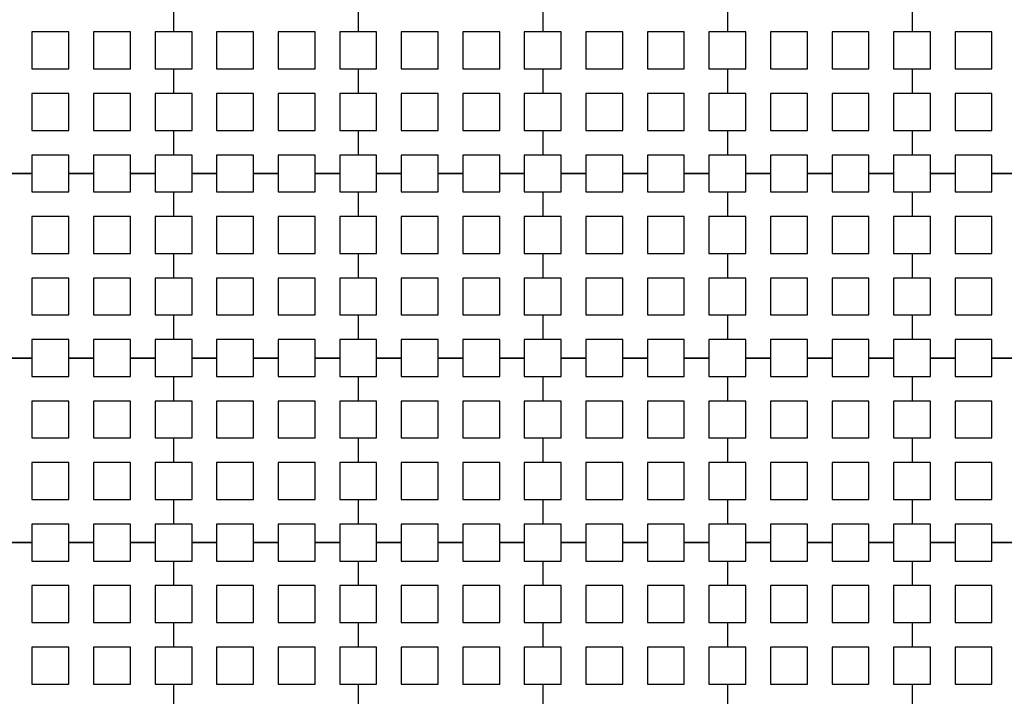
# Model space of a CAD drawing. Units: metres. Extents: x 8619 to 8767, y 9377 to 9451.
# Drawn here: x 8737 to 8740, y 9439 to 9440 of the extents above; entities that cross this region are included whole.
import ezdxf

# ---------------------------------------------------------------- set-up
doc = ezdxf.new("R2010")
doc.units = ezdxf.units.M
doc.header["$LTSCALE"] = 0.02
doc.set_wipeout_variables(frame=1)
doc.layers.get('0').update_dxf_attribs({"color": 255})
doc.layers.add('recorridos_de_evacuación', color=6, linetype='Continuous')

msp = doc.modelspace()

# ---------------------------------------------------------------- wipeouts: each hides what was drawn before it
msp.add_wipeout([(8737.3538, 9451.0616), (8737.6193, 9450.8679), (8701.0081, 9400.1837), (8732.6298, 9377.444), (8763.2287, 9420.3624), (8763.3239, 9420.2527), (8732.6211, 9377.1892), (8700.6748, 9400.1622), (8722.5429, 9430.781), (8724.2233, 9433.0904), (8726.1903, 9435.7937), (8734.4769, 9447.1823), (8735.9458, 9449.1033)])

# ---------------------------------------------------------------- next in the draw order: linework, layer by layer
at = {"layer": 'recorridos_de_evacuación', "linetype": 'Continuous', "lineweight": -3}
for p, q in [((8737.7903, 9440.077), (8737.7903, 9440.0237)), ((8737.7903, 9440.077), (8737.7903, 9440.0237)), ((8738.1903, 9440.077), (8738.1903, 9440.0237)), ((8738.1903, 9440.077), (8738.1903, 9440.0237)), ((8738.5903, 9440.077), (8738.5903, 9440.0237)), ((8738.5903, 9440.077), (8738.5903, 9440.0237)), ((8738.9903, 9440.077), (8738.9903, 9440.0237)), ((8738.9903, 9440.077), (8738.9903, 9440.0237)), ((8739.3903, 9440.077), (8739.3903, 9440.0237)), ((8739.3903, 9440.077), (8739.3903, 9440.0237)), ((8737.7503, 9439.9437), (8737.7903, 9439.9437)), ((8737.7903, 9439.9437), (8737.7903, 9439.8904)), ((8737.7903, 9439.9437), (8737.7903, 9439.8904)), ((8738.1503, 9439.9437), (8738.1903, 9439.9437)), ((8738.1903, 9439.9437), (8738.1903, 9439.8904)), ((8738.1903, 9439.9437), (8738.1903, 9439.8904)), ((8738.5503, 9439.9437), (8738.5903, 9439.9437)), ((8738.5903, 9439.9437), (8738.5903, 9439.8904)), ((8738.5903, 9439.9437), (8738.5903, 9439.8904)), ((8738.9503, 9439.9437), (8738.9903, 9439.9437)), ((8738.9903, 9439.9437), (8738.9903, 9439.8904)), ((8738.9903, 9439.9437), (8738.9903, 9439.8904)), ((8739.3503, 9439.9437), (8739.3903, 9439.9437)), ((8739.3903, 9439.9437), (8739.3903, 9439.8904)), ((8739.3903, 9439.9437), (8739.3903, 9439.8904)), ((8737.7503, 9439.8104), (8737.7903, 9439.8104)), ((8737.7903, 9439.8104), (8737.7903, 9439.757)), ((8737.7903, 9439.8104), (8737.7903, 9439.757)), ((8738.1503, 9439.8104), (8738.1903, 9439.8104)), ((8738.1903, 9439.8104), (8738.1903, 9439.757)), ((8738.1903, 9439.8104), (8738.1903, 9439.757)), ((8738.5503, 9439.8104), (8738.5903, 9439.8104)), ((8738.5903, 9439.8104), (8738.5903, 9439.757)), ((8738.5903, 9439.8104), (8738.5903, 9439.757)), ((8738.9503, 9439.8104), (8738.9903, 9439.8104)), ((8738.9903, 9439.8104), (8738.9903, 9439.757)), ((8738.9903, 9439.8104), (8738.9903, 9439.757)), ((8739.3503, 9439.8104), (8739.3903, 9439.8104)), ((8739.3903, 9439.8104), (8739.3903, 9439.757)), ((8739.3903, 9439.8104), (8739.3903, 9439.757)), ((8737.4836, 9439.717), (8737.4303, 9439.717)), ((8737.4303, 9439.717), (8737.4836, 9439.717)), ((8737.4836, 9439.717), (8737.4836, 9439.677)), ((8737.617, 9439.717), (8737.5636, 9439.717)), ((8737.5636, 9439.717), (8737.617, 9439.717)), ((8737.617, 9439.717), (8737.617, 9439.677)), ((8737.7503, 9439.717), (8737.697, 9439.717)), ((8737.697, 9439.717), (8737.7503, 9439.717)), ((8737.7503, 9439.717), (8737.7503, 9439.677)), ((8737.8836, 9439.717), (8737.8303, 9439.717)), ((8737.8303, 9439.717), (8737.8836, 9439.717)), ((8737.8836, 9439.717), (8737.8836, 9439.677)), ((8738.017, 9439.717), (8737.9636, 9439.717)), ((8737.9636, 9439.717), (8738.017, 9439.717)), ((8738.017, 9439.717), (8738.017, 9439.677)), ((8738.1503, 9439.717), (8738.097, 9439.717)), ((8738.097, 9439.717), (8738.1503, 9439.717)), ((8738.1503, 9439.717), (8738.1503, 9439.677)), ((8738.2836, 9439.717), (8738.2303, 9439.717)), ((8738.2303, 9439.717), (8738.2836, 9439.717)), ((8738.2836, 9439.717), (8738.2836, 9439.677)), ((8738.417, 9439.717), (8738.3636, 9439.717)), ((8738.3636, 9439.717), (8738.417, 9439.717)), ((8738.417, 9439.717), (8738.417, 9439.677)), ((8738.5503, 9439.717), (8738.497, 9439.717)), ((8738.497, 9439.717), (8738.5503, 9439.717)), ((8738.5503, 9439.717), (8738.5503, 9439.677)), ((8738.6836, 9439.717), (8738.6303, 9439.717)), ((8738.6303, 9439.717), (8738.6836, 9439.717)), ((8738.6836, 9439.717), (8738.6836, 9439.677)), ((8738.817, 9439.717), (8738.7636, 9439.717)), ((8738.7636, 9439.717), (8738.817, 9439.717)), ((8738.817, 9439.717), (8738.817, 9439.677)), ((8738.9503, 9439.717), (8738.897, 9439.717)), ((8738.897, 9439.717), (8738.9503, 9439.717)), ((8738.9503, 9439.717), (8738.9503, 9439.677)), ((8739.0836, 9439.717), (8739.0303, 9439.717)), ((8739.0303, 9439.717), (8739.0836, 9439.717)), ((8739.0836, 9439.717), (8739.0836, 9439.677)), ((8739.217, 9439.717), (8739.1636, 9439.717)), ((8739.1636, 9439.717), (8739.217, 9439.717)), ((8739.217, 9439.717), (8739.217, 9439.677)), ((8739.3503, 9439.717), (8739.297, 9439.717)), ((8739.297, 9439.717), (8739.3503, 9439.717)), ((8739.3503, 9439.717), (8739.3503, 9439.677)), ((8739.4836, 9439.717), (8739.4303, 9439.717)), ((8739.4303, 9439.717), (8739.4836, 9439.717)), ((8739.4836, 9439.717), (8739.4836, 9439.677)), ((8739.617, 9439.717), (8739.5636, 9439.717)), ((8739.5636, 9439.717), (8739.617, 9439.717)), ((8737.7503, 9439.677), (8737.7903, 9439.677)), ((8737.7903, 9439.677), (8737.7903, 9439.6237)), ((8737.7903, 9439.677), (8737.7903, 9439.6237)), ((8738.1503, 9439.677), (8738.1903, 9439.677)), ((8738.1903, 9439.677), (8738.1903, 9439.6237)), ((8738.1903, 9439.677), (8738.1903, 9439.6237)), ((8738.5503, 9439.677), (8738.5903, 9439.677)), ((8738.5903, 9439.677), (8738.5903, 9439.6237)), ((8738.5903, 9439.677), (8738.5903, 9439.6237)), ((8738.9503, 9439.677), (8738.9903, 9439.677)), ((8738.9903, 9439.677), (8738.9903, 9439.6237)), ((8738.9903, 9439.677), (8738.9903, 9439.6237)), ((8739.3503, 9439.677), (8739.3903, 9439.677)), ((8739.3903, 9439.677), (8739.3903, 9439.6237)), ((8739.3903, 9439.677), (8739.3903, 9439.6237)), ((8737.7503, 9439.5437), (8737.7903, 9439.5437)), ((8737.7903, 9439.5437), (8737.7903, 9439.4904)), ((8737.7903, 9439.5437), (8737.7903, 9439.4904)), ((8738.1503, 9439.5437), (8738.1903, 9439.5437)), ((8738.1903, 9439.5437), (8738.1903, 9439.4904)), ((8738.1903, 9439.5437), (8738.1903, 9439.4904)), ((8738.5503, 9439.5437), (8738.5903, 9439.5437)), ((8738.5903, 9439.5437), (8738.5903, 9439.4904)), ((8738.5903, 9439.5437), (8738.5903, 9439.4904)), ((8738.9503, 9439.5437), (8738.9903, 9439.5437)), ((8738.9903, 9439.5437), (8738.9903, 9439.4904)), ((8738.9903, 9439.5437), (8738.9903, 9439.4904)), ((8739.3503, 9439.5437), (8739.3903, 9439.5437)), ((8739.3903, 9439.5437), (8739.3903, 9439.4904)), ((8739.3903, 9439.5437), (8739.3903, 9439.4904)), ((8737.7503, 9439.4104), (8737.7903, 9439.4104)), ((8737.7903, 9439.4104), (8737.7903, 9439.357)), ((8737.7903, 9439.4104), (8737.7903, 9439.357)), ((8738.1503, 9439.4104), (8738.1903, 9439.4104)), ((8738.1903, 9439.4104), (8738.1903, 9439.357)), ((8738.1903, 9439.4104), (8738.1903, 9439.357)), ((8738.5503, 9439.4104), (8738.5903, 9439.4104)), ((8738.5903, 9439.4104), (8738.5903, 9439.357)), ((8738.5903, 9439.4104), (8738.5903, 9439.357)), ((8738.9503, 9439.4104), (8738.9903, 9439.4104)), ((8738.9903, 9439.4104), (8738.9903, 9439.357)), ((8738.9903, 9439.4104), (8738.9903, 9439.357)), ((8739.3503, 9439.4104), (8739.3903, 9439.4104)), ((8739.3903, 9439.4104), (8739.3903, 9439.357)), ((8739.3903, 9439.4104), (8739.3903, 9439.357)), ((8737.4836, 9439.317), (8737.4303, 9439.317)), ((8737.4303, 9439.317), (8737.4836, 9439.317)), ((8737.4836, 9439.317), (8737.4836, 9439.277)), ((8737.617, 9439.317), (8737.5636, 9439.317)), ((8737.5636, 9439.317), (8737.617, 9439.317)), ((8737.617, 9439.317), (8737.617, 9439.277)), ((8737.7503, 9439.317), (8737.697, 9439.317)), ((8737.697, 9439.317), (8737.7503, 9439.317)), ((8737.7503, 9439.317), (8737.7503, 9439.277)), ((8737.8836, 9439.317), (8737.8303, 9439.317)), ((8737.8303, 9439.317), (8737.8836, 9439.317)), ((8737.8836, 9439.317), (8737.8836, 9439.277)), ((8738.017, 9439.317), (8737.9636, 9439.317)), ((8737.9636, 9439.317), (8738.017, 9439.317)), ((8738.017, 9439.317), (8738.017, 9439.277)), ((8738.1503, 9439.317), (8738.097, 9439.317)), ((8738.097, 9439.317), (8738.1503, 9439.317)), ((8738.1503, 9439.317), (8738.1503, 9439.277)), ((8738.2836, 9439.317), (8738.2303, 9439.317)), ((8738.2303, 9439.317), (8738.2836, 9439.317)), ((8738.2836, 9439.317), (8738.2836, 9439.277)), ((8738.417, 9439.317), (8738.3636, 9439.317)), ((8738.3636, 9439.317), (8738.417, 9439.317)), ((8738.417, 9439.317), (8738.417, 9439.277)), ((8738.5503, 9439.317), (8738.497, 9439.317)), ((8738.497, 9439.317), (8738.5503, 9439.317)), ((8738.5503, 9439.317), (8738.5503, 9439.277)), ((8738.6836, 9439.317), (8738.6303, 9439.317)), ((8738.6303, 9439.317), (8738.6836, 9439.317)), ((8738.6836, 9439.317), (8738.6836, 9439.277)), ((8738.817, 9439.317), (8738.7636, 9439.317)), ((8738.7636, 9439.317), (8738.817, 9439.317)), ((8738.817, 9439.317), (8738.817, 9439.277)), ((8738.9503, 9439.317), (8738.897, 9439.317)), ((8738.897, 9439.317), (8738.9503, 9439.317)), ((8738.9503, 9439.317), (8738.9503, 9439.277)), ((8739.0836, 9439.317), (8739.0303, 9439.317)), ((8739.0303, 9439.317), (8739.0836, 9439.317)), ((8739.0836, 9439.317), (8739.0836, 9439.277)), ((8739.217, 9439.317), (8739.1636, 9439.317)), ((8739.1636, 9439.317), (8739.217, 9439.317)), ((8739.217, 9439.317), (8739.217, 9439.277)), ((8739.3503, 9439.317), (8739.297, 9439.317)), ((8739.297, 9439.317), (8739.3503, 9439.317)), ((8739.3503, 9439.317), (8739.3503, 9439.277)), ((8739.4836, 9439.317), (8739.4303, 9439.317)), ((8739.4303, 9439.317), (8739.4836, 9439.317)), ((8739.4836, 9439.317), (8739.4836, 9439.277)), ((8739.617, 9439.317), (8739.5636, 9439.317)), ((8739.5636, 9439.317), (8739.617, 9439.317)), ((8737.7503, 9439.277), (8737.7903, 9439.277)), ((8737.7903, 9439.277), (8737.7903, 9439.2237)), ((8737.7903, 9439.277), (8737.7903, 9439.2237)), ((8738.1503, 9439.277), (8738.1903, 9439.277)), ((8738.1903, 9439.277), (8738.1903, 9439.2237)), ((8738.1903, 9439.277), (8738.1903, 9439.2237)), ((8738.5503, 9439.277), (8738.5903, 9439.277)), ((8738.5903, 9439.277), (8738.5903, 9439.2237)), ((8738.5903, 9439.277), (8738.5903, 9439.2237)), ((8738.9503, 9439.277), (8738.9903, 9439.277)), ((8738.9903, 9439.277), (8738.9903, 9439.2237)), ((8738.9903, 9439.277), (8738.9903, 9439.2237)), ((8739.3503, 9439.277), (8739.3903, 9439.277)), ((8739.3903, 9439.277), (8739.3903, 9439.2237)), ((8739.3903, 9439.277), (8739.3903, 9439.2237)), ((8737.7503, 9439.1437), (8737.7903, 9439.1437)), ((8737.7903, 9439.1437), (8737.7903, 9439.0904)), ((8737.7903, 9439.1437), (8737.7903, 9439.0904)), ((8738.1503, 9439.1437), (8738.1903, 9439.1437)), ((8738.1903, 9439.1437), (8738.1903, 9439.0904)), ((8738.1903, 9439.1437), (8738.1903, 9439.0904)), ((8738.5503, 9439.1437), (8738.5903, 9439.1437)), ((8738.5903, 9439.1437), (8738.5903, 9439.0904)), ((8738.5903, 9439.1437), (8738.5903, 9439.0904)), ((8738.9503, 9439.1437), (8738.9903, 9439.1437)), ((8738.9903, 9439.1437), (8738.9903, 9439.0904)), ((8738.9903, 9439.1437), (8738.9903, 9439.0904)), ((8739.3503, 9439.1437), (8739.3903, 9439.1437)), ((8739.3903, 9439.1437), (8739.3903, 9439.0904)), ((8739.3903, 9439.1437), (8739.3903, 9439.0904)), ((8737.7503, 9439.0104), (8737.7903, 9439.0104)), ((8737.7903, 9439.0104), (8737.7903, 9438.957)), ((8737.7903, 9439.0104), (8737.7903, 9438.957)), ((8738.1503, 9439.0104), (8738.1903, 9439.0104)), ((8738.1903, 9439.0104), (8738.1903, 9438.957)), ((8738.1903, 9439.0104), (8738.1903, 9438.957)), ((8738.5503, 9439.0104), (8738.5903, 9439.0104)), ((8738.5903, 9439.0104), (8738.5903, 9438.957)), ((8738.5903, 9439.0104), (8738.5903, 9438.957)), ((8738.9503, 9439.0104), (8738.9903, 9439.0104)), ((8738.9903, 9439.0104), (8738.9903, 9438.957)), ((8738.9903, 9439.0104), (8738.9903, 9438.957)), ((8739.3503, 9439.0104), (8739.3903, 9439.0104)), ((8739.3903, 9439.0104), (8739.3903, 9438.957)), ((8739.3903, 9439.0104), (8739.3903, 9438.957)), ((8737.4836, 9438.917), (8737.4303, 9438.917)), ((8737.4303, 9438.917), (8737.4836, 9438.917)), ((8737.4836, 9438.917), (8737.4836, 9438.877)), ((8737.617, 9438.917), (8737.5636, 9438.917)), ((8737.5636, 9438.917), (8737.617, 9438.917)), ((8737.617, 9438.917), (8737.617, 9438.877)), ((8737.7503, 9438.917), (8737.697, 9438.917)), ((8737.697, 9438.917), (8737.7503, 9438.917)), ((8737.7503, 9438.917), (8737.7503, 9438.877)), ((8737.8836, 9438.917), (8737.8303, 9438.917)), ((8737.8303, 9438.917), (8737.8836, 9438.917)), ((8737.8836, 9438.917), (8737.8836, 9438.877)), ((8738.017, 9438.917), (8737.9636, 9438.917)), ((8737.9636, 9438.917), (8738.017, 9438.917)), ((8738.017, 9438.917), (8738.017, 9438.877)), ((8738.1503, 9438.917), (8738.097, 9438.917)), ((8738.097, 9438.917), (8738.1503, 9438.917)), ((8738.1503, 9438.917), (8738.1503, 9438.877)), ((8738.2836, 9438.917), (8738.2303, 9438.917)), ((8738.2303, 9438.917), (8738.2836, 9438.917)), ((8738.2836, 9438.917), (8738.2836, 9438.877)), ((8738.417, 9438.917), (8738.3636, 9438.917)), ((8738.3636, 9438.917), (8738.417, 9438.917)), ((8738.417, 9438.917), (8738.417, 9438.877)), ((8738.5503, 9438.917), (8738.497, 9438.917)), ((8738.497, 9438.917), (8738.5503, 9438.917)), ((8738.5503, 9438.917), (8738.5503, 9438.877)), ((8738.6836, 9438.917), (8738.6303, 9438.917)), ((8738.6303, 9438.917), (8738.6836, 9438.917)), ((8738.6836, 9438.917), (8738.6836, 9438.877)), ((8738.817, 9438.917), (8738.7636, 9438.917)), ((8738.7636, 9438.917), (8738.817, 9438.917)), ((8738.817, 9438.917), (8738.817, 9438.877)), ((8738.9503, 9438.917), (8738.897, 9438.917)), ((8738.897, 9438.917), (8738.9503, 9438.917)), ((8738.9503, 9438.917), (8738.9503, 9438.877)), ((8739.0836, 9438.917), (8739.0303, 9438.917)), ((8739.0303, 9438.917), (8739.0836, 9438.917)), ((8739.0836, 9438.917), (8739.0836, 9438.877)), ((8739.217, 9438.917), (8739.1636, 9438.917)), ((8739.1636, 9438.917), (8739.217, 9438.917)), ((8739.217, 9438.917), (8739.217, 9438.877)), ((8739.3503, 9438.917), (8739.297, 9438.917)), ((8739.297, 9438.917), (8739.3503, 9438.917)), ((8739.3503, 9438.917), (8739.3503, 9438.877)), ((8739.4836, 9438.917), (8739.4303, 9438.917)), ((8739.4303, 9438.917), (8739.4836, 9438.917)), ((8739.4836, 9438.917), (8739.4836, 9438.877)), ((8739.617, 9438.917), (8739.5636, 9438.917)), ((8739.5636, 9438.917), (8739.617, 9438.917)), ((8737.7503, 9438.877), (8737.7903, 9438.877)), ((8737.7903, 9438.877), (8737.7903, 9438.8237)), ((8737.7903, 9438.877), (8737.7903, 9438.8237)), ((8738.1503, 9438.877), (8738.1903, 9438.877)), ((8738.1903, 9438.877), (8738.1903, 9438.8237)), ((8738.1903, 9438.877), (8738.1903, 9438.8237)), ((8738.5503, 9438.877), (8738.5903, 9438.877)), ((8738.5903, 9438.877), (8738.5903, 9438.8237)), ((8738.5903, 9438.877), (8738.5903, 9438.8237)), ((8738.9503, 9438.877), (8738.9903, 9438.877)), ((8738.9903, 9438.877), (8738.9903, 9438.8237)), ((8738.9903, 9438.877), (8738.9903, 9438.8237)), ((8739.3503, 9438.877), (8739.3903, 9438.877)), ((8739.3903, 9438.877), (8739.3903, 9438.8237)), ((8739.3903, 9438.877), (8739.3903, 9438.8237)), ((8737.7503, 9438.7437), (8737.7903, 9438.7437)), ((8737.7903, 9438.7437), (8737.7903, 9438.6904)), ((8737.7903, 9438.7437), (8737.7903, 9438.6904)), ((8738.1503, 9438.7437), (8738.1903, 9438.7437)), ((8738.1903, 9438.7437), (8738.1903, 9438.6904)), ((8738.1903, 9438.7437), (8738.1903, 9438.6904)), ((8738.5503, 9438.7437), (8738.5903, 9438.7437)), ((8738.5903, 9438.7437), (8738.5903, 9438.6904)), ((8738.5903, 9438.7437), (8738.5903, 9438.6904)), ((8738.9503, 9438.7437), (8738.9903, 9438.7437)), ((8738.9903, 9438.7437), (8738.9903, 9438.6904)), ((8738.9903, 9438.7437), (8738.9903, 9438.6904)), ((8739.3503, 9438.7437), (8739.3903, 9438.7437)), ((8739.3903, 9438.7437), (8739.3903, 9438.6904)), ((8739.3903, 9438.7437), (8739.3903, 9438.6904)), ((8737.7503, 9438.6104), (8737.7903, 9438.6104)), ((8737.7903, 9438.6104), (8737.7903, 9438.557)), ((8737.7903, 9438.6104), (8737.7903, 9438.557)), ((8738.1503, 9438.6104), (8738.1903, 9438.6104)), ((8738.1903, 9438.6104), (8738.1903, 9438.557)), ((8738.1903, 9438.6104), (8738.1903, 9438.557)), ((8738.5503, 9438.6104), (8738.5903, 9438.6104)), ((8738.5903, 9438.6104), (8738.5903, 9438.557)), ((8738.5903, 9438.6104), (8738.5903, 9438.557)), ((8738.9503, 9438.6104), (8738.9903, 9438.6104)), ((8738.9903, 9438.6104), (8738.9903, 9438.557)), ((8738.9903, 9438.6104), (8738.9903, 9438.557)), ((8739.3503, 9438.6104), (8739.3903, 9438.6104)), ((8739.3903, 9438.6104), (8739.3903, 9438.557)), ((8739.3903, 9438.6104), (8739.3903, 9438.557))]:
    msp.add_line(p, q, dxfattribs=at)
for points in [[(8737.4836, 9439.9437), (8737.5636, 9439.9437), (8737.5636, 9440.0237), (8737.4836, 9440.0237), (8737.4836, 9439.9437)], [(8737.617, 9439.9437), (8737.697, 9439.9437), (8737.697, 9440.0237), (8737.617, 9440.0237), (8737.617, 9439.9437)], [(8737.8836, 9439.9437), (8737.9636, 9439.9437), (8737.9636, 9440.0237), (8737.8836, 9440.0237), (8737.8836, 9439.9437)], [(8738.017, 9439.9437), (8738.097, 9439.9437), (8738.097, 9440.0237), (8738.017, 9440.0237), (8738.017, 9439.9437)], [(8738.2836, 9439.9437), (8738.3636, 9439.9437), (8738.3636, 9440.0237), (8738.2836, 9440.0237), (8738.2836, 9439.9437)], [(8738.417, 9439.9437), (8738.497, 9439.9437), (8738.497, 9440.0237), (8738.417, 9440.0237), (8738.417, 9439.9437)], [(8738.6836, 9439.9437), (8738.7636, 9439.9437), (8738.7636, 9440.0237), (8738.6836, 9440.0237), (8738.6836, 9439.9437)], [(8738.817, 9439.9437), (8738.897, 9439.9437), (8738.897, 9440.0237), (8738.817, 9440.0237), (8738.817, 9439.9437)], [(8739.0836, 9439.9437), (8739.1636, 9439.9437), (8739.1636, 9440.0237), (8739.0836, 9440.0237), (8739.0836, 9439.9437)], [(8739.217, 9439.9437), (8739.297, 9439.9437), (8739.297, 9440.0237), (8739.217, 9440.0237), (8739.217, 9439.9437)], [(8739.4836, 9439.9437), (8739.5636, 9439.9437), (8739.5636, 9440.0237), (8739.4836, 9440.0237), (8739.4836, 9439.9437)], [(8737.4836, 9439.8104), (8737.5636, 9439.8104), (8737.5636, 9439.8904), (8737.4836, 9439.8904), (8737.4836, 9439.8104)], [(8737.617, 9439.8104), (8737.697, 9439.8104), (8737.697, 9439.8904), (8737.617, 9439.8904), (8737.617, 9439.8104)], [(8737.8836, 9439.8104), (8737.9636, 9439.8104), (8737.9636, 9439.8904), (8737.8836, 9439.8904), (8737.8836, 9439.8104)], [(8738.017, 9439.8104), (8738.097, 9439.8104), (8738.097, 9439.8904), (8738.017, 9439.8904), (8738.017, 9439.8104)], [(8738.2836, 9439.8104), (8738.3636, 9439.8104), (8738.3636, 9439.8904), (8738.2836, 9439.8904), (8738.2836, 9439.8104)], [(8738.417, 9439.8104), (8738.497, 9439.8104), (8738.497, 9439.8904), (8738.417, 9439.8904), (8738.417, 9439.8104)], [(8738.6836, 9439.8104), (8738.7636, 9439.8104), (8738.7636, 9439.8904), (8738.6836, 9439.8904), (8738.6836, 9439.8104)], [(8738.817, 9439.8104), (8738.897, 9439.8104), (8738.897, 9439.8904), (8738.817, 9439.8904), (8738.817, 9439.8104)], [(8739.0836, 9439.8104), (8739.1636, 9439.8104), (8739.1636, 9439.8904), (8739.0836, 9439.8904), (8739.0836, 9439.8104)], [(8739.217, 9439.8104), (8739.297, 9439.8104), (8739.297, 9439.8904), (8739.217, 9439.8904), (8739.217, 9439.8104)], [(8739.4836, 9439.8104), (8739.5636, 9439.8104), (8739.5636, 9439.8904), (8739.4836, 9439.8904), (8739.4836, 9439.8104)], [(8737.4836, 9439.5437), (8737.5636, 9439.5437), (8737.5636, 9439.6237), (8737.4836, 9439.6237), (8737.4836, 9439.5437)], [(8737.617, 9439.5437), (8737.697, 9439.5437), (8737.697, 9439.6237), (8737.617, 9439.6237), (8737.617, 9439.5437)], [(8737.8836, 9439.5437), (8737.9636, 9439.5437), (8737.9636, 9439.6237), (8737.8836, 9439.6237), (8737.8836, 9439.5437)], [(8738.017, 9439.5437), (8738.097, 9439.5437), (8738.097, 9439.6237), (8738.017, 9439.6237), (8738.017, 9439.5437)], [(8738.2836, 9439.5437), (8738.3636, 9439.5437), (8738.3636, 9439.6237), (8738.2836, 9439.6237), (8738.2836, 9439.5437)], [(8738.417, 9439.5437), (8738.497, 9439.5437), (8738.497, 9439.6237), (8738.417, 9439.6237), (8738.417, 9439.5437)], [(8738.6836, 9439.5437), (8738.7636, 9439.5437), (8738.7636, 9439.6237), (8738.6836, 9439.6237), (8738.6836, 9439.5437)], [(8738.817, 9439.5437), (8738.897, 9439.5437), (8738.897, 9439.6237), (8738.817, 9439.6237), (8738.817, 9439.5437)], [(8739.0836, 9439.5437), (8739.1636, 9439.5437), (8739.1636, 9439.6237), (8739.0836, 9439.6237), (8739.0836, 9439.5437)], [(8739.217, 9439.5437), (8739.297, 9439.5437), (8739.297, 9439.6237), (8739.217, 9439.6237), (8739.217, 9439.5437)], [(8739.4836, 9439.5437), (8739.5636, 9439.5437), (8739.5636, 9439.6237), (8739.4836, 9439.6237), (8739.4836, 9439.5437)], [(8737.4836, 9439.4104), (8737.5636, 9439.4104), (8737.5636, 9439.4904), (8737.4836, 9439.4904), (8737.4836, 9439.4104)], [(8737.617, 9439.4104), (8737.697, 9439.4104), (8737.697, 9439.4904), (8737.617, 9439.4904), (8737.617, 9439.4104)], [(8737.8836, 9439.4104), (8737.9636, 9439.4104), (8737.9636, 9439.4904), (8737.8836, 9439.4904), (8737.8836, 9439.4104)], [(8738.017, 9439.4104), (8738.097, 9439.4104), (8738.097, 9439.4904), (8738.017, 9439.4904), (8738.017, 9439.4104)], [(8738.2836, 9439.4104), (8738.3636, 9439.4104), (8738.3636, 9439.4904), (8738.2836, 9439.4904), (8738.2836, 9439.4104)], [(8738.417, 9439.4104), (8738.497, 9439.4104), (8738.497, 9439.4904), (8738.417, 9439.4904), (8738.417, 9439.4104)], [(8738.6836, 9439.4104), (8738.7636, 9439.4104), (8738.7636, 9439.4904), (8738.6836, 9439.4904), (8738.6836, 9439.4104)], [(8738.817, 9439.4104), (8738.897, 9439.4104), (8738.897, 9439.4904), (8738.817, 9439.4904), (8738.817, 9439.4104)], [(8739.0836, 9439.4104), (8739.1636, 9439.4104), (8739.1636, 9439.4904), (8739.0836, 9439.4904), (8739.0836, 9439.4104)], [(8739.217, 9439.4104), (8739.297, 9439.4104), (8739.297, 9439.4904), (8739.217, 9439.4904), (8739.217, 9439.4104)], [(8739.4836, 9439.4104), (8739.5636, 9439.4104), (8739.5636, 9439.4904), (8739.4836, 9439.4904), (8739.4836, 9439.4104)], [(8737.4836, 9439.1437), (8737.5636, 9439.1437), (8737.5636, 9439.2237), (8737.4836, 9439.2237), (8737.4836, 9439.1437)], [(8737.617, 9439.1437), (8737.697, 9439.1437), (8737.697, 9439.2237), (8737.617, 9439.2237), (8737.617, 9439.1437)], [(8737.8836, 9439.1437), (8737.9636, 9439.1437), (8737.9636, 9439.2237), (8737.8836, 9439.2237), (8737.8836, 9439.1437)], [(8738.017, 9439.1437), (8738.097, 9439.1437), (8738.097, 9439.2237), (8738.017, 9439.2237), (8738.017, 9439.1437)], [(8738.2836, 9439.1437), (8738.3636, 9439.1437), (8738.3636, 9439.2237), (8738.2836, 9439.2237), (8738.2836, 9439.1437)], [(8738.417, 9439.1437), (8738.497, 9439.1437), (8738.497, 9439.2237), (8738.417, 9439.2237), (8738.417, 9439.1437)], [(8738.6836, 9439.1437), (8738.7636, 9439.1437), (8738.7636, 9439.2237), (8738.6836, 9439.2237), (8738.6836, 9439.1437)], [(8738.817, 9439.1437), (8738.897, 9439.1437), (8738.897, 9439.2237), (8738.817, 9439.2237), (8738.817, 9439.1437)], [(8739.0836, 9439.1437), (8739.1636, 9439.1437), (8739.1636, 9439.2237), (8739.0836, 9439.2237), (8739.0836, 9439.1437)], [(8739.217, 9439.1437), (8739.297, 9439.1437), (8739.297, 9439.2237), (8739.217, 9439.2237), (8739.217, 9439.1437)], [(8739.4836, 9439.1437), (8739.5636, 9439.1437), (8739.5636, 9439.2237), (8739.4836, 9439.2237), (8739.4836, 9439.1437)], [(8737.4836, 9439.0104), (8737.5636, 9439.0104), (8737.5636, 9439.0904), (8737.4836, 9439.0904), (8737.4836, 9439.0104)], [(8737.617, 9439.0104), (8737.697, 9439.0104), (8737.697, 9439.0904), (8737.617, 9439.0904), (8737.617, 9439.0104)], [(8737.8836, 9439.0104), (8737.9636, 9439.0104), (8737.9636, 9439.0904), (8737.8836, 9439.0904), (8737.8836, 9439.0104)], [(8738.017, 9439.0104), (8738.097, 9439.0104), (8738.097, 9439.0904), (8738.017, 9439.0904), (8738.017, 9439.0104)], [(8738.2836, 9439.0104), (8738.3636, 9439.0104), (8738.3636, 9439.0904), (8738.2836, 9439.0904), (8738.2836, 9439.0104)], [(8738.417, 9439.0104), (8738.497, 9439.0104), (8738.497, 9439.0904), (8738.417, 9439.0904), (8738.417, 9439.0104)], [(8738.6836, 9439.0104), (8738.7636, 9439.0104), (8738.7636, 9439.0904), (8738.6836, 9439.0904), (8738.6836, 9439.0104)], [(8738.817, 9439.0104), (8738.897, 9439.0104), (8738.897, 9439.0904), (8738.817, 9439.0904), (8738.817, 9439.0104)], [(8739.0836, 9439.0104), (8739.1636, 9439.0104), (8739.1636, 9439.0904), (8739.0836, 9439.0904), (8739.0836, 9439.0104)], [(8739.217, 9439.0104), (8739.297, 9439.0104), (8739.297, 9439.0904), (8739.217, 9439.0904), (8739.217, 9439.0104)], [(8739.4836, 9439.0104), (8739.5636, 9439.0104), (8739.5636, 9439.0904), (8739.4836, 9439.0904), (8739.4836, 9439.0104)], [(8737.4836, 9438.7437), (8737.5636, 9438.7437), (8737.5636, 9438.8237), (8737.4836, 9438.8237), (8737.4836, 9438.7437)], [(8737.617, 9438.7437), (8737.697, 9438.7437), (8737.697, 9438.8237), (8737.617, 9438.8237), (8737.617, 9438.7437)], [(8737.8836, 9438.7437), (8737.9636, 9438.7437), (8737.9636, 9438.8237), (8737.8836, 9438.8237), (8737.8836, 9438.7437)], [(8738.017, 9438.7437), (8738.097, 9438.7437), (8738.097, 9438.8237), (8738.017, 9438.8237), (8738.017, 9438.7437)], [(8738.2836, 9438.7437), (8738.3636, 9438.7437), (8738.3636, 9438.8237), (8738.2836, 9438.8237), (8738.2836, 9438.7437)], [(8738.417, 9438.7437), (8738.497, 9438.7437), (8738.497, 9438.8237), (8738.417, 9438.8237), (8738.417, 9438.7437)], [(8738.6836, 9438.7437), (8738.7636, 9438.7437), (8738.7636, 9438.8237), (8738.6836, 9438.8237), (8738.6836, 9438.7437)], [(8738.817, 9438.7437), (8738.897, 9438.7437), (8738.897, 9438.8237), (8738.817, 9438.8237), (8738.817, 9438.7437)], [(8739.0836, 9438.7437), (8739.1636, 9438.7437), (8739.1636, 9438.8237), (8739.0836, 9438.8237), (8739.0836, 9438.7437)], [(8739.217, 9438.7437), (8739.297, 9438.7437), (8739.297, 9438.8237), (8739.217, 9438.8237), (8739.217, 9438.7437)], [(8739.4836, 9438.7437), (8739.5636, 9438.7437), (8739.5636, 9438.8237), (8739.4836, 9438.8237), (8739.4836, 9438.7437)], [(8737.4836, 9438.6104), (8737.5636, 9438.6104), (8737.5636, 9438.6904), (8737.4836, 9438.6904), (8737.4836, 9438.6104)], [(8737.617, 9438.6104), (8737.697, 9438.6104), (8737.697, 9438.6904), (8737.617, 9438.6904), (8737.617, 9438.6104)], [(8737.8836, 9438.6104), (8737.9636, 9438.6104), (8737.9636, 9438.6904), (8737.8836, 9438.6904), (8737.8836, 9438.6104)], [(8738.017, 9438.6104), (8738.097, 9438.6104), (8738.097, 9438.6904), (8738.017, 9438.6904), (8738.017, 9438.6104)], [(8738.2836, 9438.6104), (8738.3636, 9438.6104), (8738.3636, 9438.6904), (8738.2836, 9438.6904), (8738.2836, 9438.6104)], [(8738.417, 9438.6104), (8738.497, 9438.6104), (8738.497, 9438.6904), (8738.417, 9438.6904), (8738.417, 9438.6104)], [(8738.6836, 9438.6104), (8738.7636, 9438.6104), (8738.7636, 9438.6904), (8738.6836, 9438.6904), (8738.6836, 9438.6104)], [(8738.817, 9438.6104), (8738.897, 9438.6104), (8738.897, 9438.6904), (8738.817, 9438.6904), (8738.817, 9438.6104)], [(8739.0836, 9438.6104), (8739.1636, 9438.6104), (8739.1636, 9438.6904), (8739.0836, 9438.6904), (8739.0836, 9438.6104)], [(8739.217, 9438.6104), (8739.297, 9438.6104), (8739.297, 9438.6904), (8739.217, 9438.6904), (8739.217, 9438.6104)], [(8739.4836, 9438.6104), (8739.5636, 9438.6104), (8739.5636, 9438.6904), (8739.4836, 9438.6904), (8739.4836, 9438.6104)]]:
    msp.add_lwpolyline(points, close=True, dxfattribs=at)
for points in [[(8737.7903, 9440.0237), (8737.7503, 9440.0237), (8737.7503, 9439.9437)], [(8737.7903, 9439.9437), (8737.8303, 9439.9437), (8737.8303, 9440.0237), (8737.7903, 9440.0237)], [(8738.1903, 9440.0237), (8738.1503, 9440.0237), (8738.1503, 9439.9437)], [(8738.1903, 9439.9437), (8738.2303, 9439.9437), (8738.2303, 9440.0237), (8738.1903, 9440.0237)], [(8738.5903, 9440.0237), (8738.5503, 9440.0237), (8738.5503, 9439.9437)], [(8738.5903, 9439.9437), (8738.6303, 9439.9437), (8738.6303, 9440.0237), (8738.5903, 9440.0237)], [(8738.9903, 9440.0237), (8738.9503, 9440.0237), (8738.9503, 9439.9437)], [(8738.9903, 9439.9437), (8739.0303, 9439.9437), (8739.0303, 9440.0237), (8738.9903, 9440.0237)], [(8739.3903, 9440.0237), (8739.3503, 9440.0237), (8739.3503, 9439.9437)], [(8739.3903, 9439.9437), (8739.4303, 9439.9437), (8739.4303, 9440.0237), (8739.3903, 9440.0237)], [(8737.7903, 9439.8904), (8737.7503, 9439.8904), (8737.7503, 9439.8104)], [(8737.7903, 9439.8104), (8737.8303, 9439.8104), (8737.8303, 9439.8904), (8737.7903, 9439.8904)], [(8738.1903, 9439.8904), (8738.1503, 9439.8904), (8738.1503, 9439.8104)], [(8738.1903, 9439.8104), (8738.2303, 9439.8104), (8738.2303, 9439.8904), (8738.1903, 9439.8904)], [(8738.5903, 9439.8904), (8738.5503, 9439.8904), (8738.5503, 9439.8104)], [(8738.5903, 9439.8104), (8738.6303, 9439.8104), (8738.6303, 9439.8904), (8738.5903, 9439.8904)], [(8738.9903, 9439.8904), (8738.9503, 9439.8904), (8738.9503, 9439.8104)], [(8738.9903, 9439.8104), (8739.0303, 9439.8104), (8739.0303, 9439.8904), (8738.9903, 9439.8904)], [(8739.3903, 9439.8904), (8739.3503, 9439.8904), (8739.3503, 9439.8104)], [(8739.3903, 9439.8104), (8739.4303, 9439.8104), (8739.4303, 9439.8904), (8739.3903, 9439.8904)], [(8737.5636, 9439.717), (8737.5636, 9439.757), (8737.4836, 9439.757), (8737.4836, 9439.717)], [(8737.697, 9439.717), (8737.697, 9439.757), (8737.617, 9439.757), (8737.617, 9439.717)], [(8737.7903, 9439.757), (8737.7503, 9439.757), (8737.7503, 9439.717)], [(8737.8303, 9439.717), (8737.8303, 9439.757), (8737.7903, 9439.757)], [(8737.9636, 9439.717), (8737.9636, 9439.757), (8737.8836, 9439.757), (8737.8836, 9439.717)], [(8738.097, 9439.717), (8738.097, 9439.757), (8738.017, 9439.757), (8738.017, 9439.717)], [(8738.1903, 9439.757), (8738.1503, 9439.757), (8738.1503, 9439.717)], [(8738.2303, 9439.717), (8738.2303, 9439.757), (8738.1903, 9439.757)], [(8738.3636, 9439.717), (8738.3636, 9439.757), (8738.2836, 9439.757), (8738.2836, 9439.717)], [(8738.497, 9439.717), (8738.497, 9439.757), (8738.417, 9439.757), (8738.417, 9439.717)], [(8738.5903, 9439.757), (8738.5503, 9439.757), (8738.5503, 9439.717)], [(8738.6303, 9439.717), (8738.6303, 9439.757), (8738.5903, 9439.757)], [(8738.7636, 9439.717), (8738.7636, 9439.757), (8738.6836, 9439.757), (8738.6836, 9439.717)], [(8738.897, 9439.717), (8738.897, 9439.757), (8738.817, 9439.757), (8738.817, 9439.717)], [(8738.9903, 9439.757), (8738.9503, 9439.757), (8738.9503, 9439.717)], [(8739.0303, 9439.717), (8739.0303, 9439.757), (8738.9903, 9439.757)], [(8739.1636, 9439.717), (8739.1636, 9439.757), (8739.0836, 9439.757), (8739.0836, 9439.717)], [(8739.297, 9439.717), (8739.297, 9439.757), (8739.217, 9439.757), (8739.217, 9439.717)], [(8739.3903, 9439.757), (8739.3503, 9439.757), (8739.3503, 9439.717)], [(8739.4303, 9439.717), (8739.4303, 9439.757), (8739.3903, 9439.757)], [(8739.5636, 9439.717), (8739.5636, 9439.757), (8739.4836, 9439.757), (8739.4836, 9439.717)], [(8737.4836, 9439.677), (8737.5636, 9439.677), (8737.5636, 9439.717)], [(8737.617, 9439.677), (8737.697, 9439.677), (8737.697, 9439.717)], [(8737.7903, 9439.677), (8737.8303, 9439.677), (8737.8303, 9439.717)], [(8737.8836, 9439.677), (8737.9636, 9439.677), (8737.9636, 9439.717)], [(8738.017, 9439.677), (8738.097, 9439.677), (8738.097, 9439.717)], [(8738.1903, 9439.677), (8738.2303, 9439.677), (8738.2303, 9439.717)], [(8738.2836, 9439.677), (8738.3636, 9439.677), (8738.3636, 9439.717)], [(8738.417, 9439.677), (8738.497, 9439.677), (8738.497, 9439.717)], [(8738.5903, 9439.677), (8738.6303, 9439.677), (8738.6303, 9439.717)], [(8738.6836, 9439.677), (8738.7636, 9439.677), (8738.7636, 9439.717)], [(8738.817, 9439.677), (8738.897, 9439.677), (8738.897, 9439.717)], [(8738.9903, 9439.677), (8739.0303, 9439.677), (8739.0303, 9439.717)], [(8739.0836, 9439.677), (8739.1636, 9439.677), (8739.1636, 9439.717)], [(8739.217, 9439.677), (8739.297, 9439.677), (8739.297, 9439.717)], [(8739.3903, 9439.677), (8739.4303, 9439.677), (8739.4303, 9439.717)], [(8739.4836, 9439.677), (8739.5636, 9439.677), (8739.5636, 9439.717)], [(8737.7903, 9439.6237), (8737.7503, 9439.6237), (8737.7503, 9439.5437)], [(8737.7903, 9439.5437), (8737.8303, 9439.5437), (8737.8303, 9439.6237), (8737.7903, 9439.6237)], [(8738.1903, 9439.6237), (8738.1503, 9439.6237), (8738.1503, 9439.5437)], [(8738.1903, 9439.5437), (8738.2303, 9439.5437), (8738.2303, 9439.6237), (8738.1903, 9439.6237)], [(8738.5903, 9439.6237), (8738.5503, 9439.6237), (8738.5503, 9439.5437)], [(8738.5903, 9439.5437), (8738.6303, 9439.5437), (8738.6303, 9439.6237), (8738.5903, 9439.6237)], [(8738.9903, 9439.6237), (8738.9503, 9439.6237), (8738.9503, 9439.5437)], [(8738.9903, 9439.5437), (8739.0303, 9439.5437), (8739.0303, 9439.6237), (8738.9903, 9439.6237)], [(8739.3903, 9439.6237), (8739.3503, 9439.6237), (8739.3503, 9439.5437)], [(8739.3903, 9439.5437), (8739.4303, 9439.5437), (8739.4303, 9439.6237), (8739.3903, 9439.6237)], [(8737.7903, 9439.4904), (8737.7503, 9439.4904), (8737.7503, 9439.4104)], [(8737.7903, 9439.4104), (8737.8303, 9439.4104), (8737.8303, 9439.4904), (8737.7903, 9439.4904)], [(8738.1903, 9439.4904), (8738.1503, 9439.4904), (8738.1503, 9439.4104)], [(8738.1903, 9439.4104), (8738.2303, 9439.4104), (8738.2303, 9439.4904), (8738.1903, 9439.4904)], [(8738.5903, 9439.4904), (8738.5503, 9439.4904), (8738.5503, 9439.4104)], [(8738.5903, 9439.4104), (8738.6303, 9439.4104), (8738.6303, 9439.4904), (8738.5903, 9439.4904)], [(8738.9903, 9439.4904), (8738.9503, 9439.4904), (8738.9503, 9439.4104)], [(8738.9903, 9439.4104), (8739.0303, 9439.4104), (8739.0303, 9439.4904), (8738.9903, 9439.4904)], [(8739.3903, 9439.4904), (8739.3503, 9439.4904), (8739.3503, 9439.4104)], [(8739.3903, 9439.4104), (8739.4303, 9439.4104), (8739.4303, 9439.4904), (8739.3903, 9439.4904)], [(8737.5636, 9439.317), (8737.5636, 9439.357), (8737.4836, 9439.357), (8737.4836, 9439.317)], [(8737.697, 9439.317), (8737.697, 9439.357), (8737.617, 9439.357), (8737.617, 9439.317)], [(8737.7903, 9439.357), (8737.7503, 9439.357), (8737.7503, 9439.317)], [(8737.8303, 9439.317), (8737.8303, 9439.357), (8737.7903, 9439.357)], [(8737.9636, 9439.317), (8737.9636, 9439.357), (8737.8836, 9439.357), (8737.8836, 9439.317)], [(8738.097, 9439.317), (8738.097, 9439.357), (8738.017, 9439.357), (8738.017, 9439.317)], [(8738.1903, 9439.357), (8738.1503, 9439.357), (8738.1503, 9439.317)], [(8738.2303, 9439.317), (8738.2303, 9439.357), (8738.1903, 9439.357)], [(8738.3636, 9439.317), (8738.3636, 9439.357), (8738.2836, 9439.357), (8738.2836, 9439.317)], [(8738.497, 9439.317), (8738.497, 9439.357), (8738.417, 9439.357), (8738.417, 9439.317)], [(8738.5903, 9439.357), (8738.5503, 9439.357), (8738.5503, 9439.317)], [(8738.6303, 9439.317), (8738.6303, 9439.357), (8738.5903, 9439.357)], [(8738.7636, 9439.317), (8738.7636, 9439.357), (8738.6836, 9439.357), (8738.6836, 9439.317)], [(8738.897, 9439.317), (8738.897, 9439.357), (8738.817, 9439.357), (8738.817, 9439.317)], [(8738.9903, 9439.357), (8738.9503, 9439.357), (8738.9503, 9439.317)], [(8739.0303, 9439.317), (8739.0303, 9439.357), (8738.9903, 9439.357)], [(8739.1636, 9439.317), (8739.1636, 9439.357), (8739.0836, 9439.357), (8739.0836, 9439.317)], [(8739.297, 9439.317), (8739.297, 9439.357), (8739.217, 9439.357), (8739.217, 9439.317)], [(8739.3903, 9439.357), (8739.3503, 9439.357), (8739.3503, 9439.317)], [(8739.4303, 9439.317), (8739.4303, 9439.357), (8739.3903, 9439.357)], [(8739.5636, 9439.317), (8739.5636, 9439.357), (8739.4836, 9439.357), (8739.4836, 9439.317)], [(8737.4836, 9439.277), (8737.5636, 9439.277), (8737.5636, 9439.317)], [(8737.617, 9439.277), (8737.697, 9439.277), (8737.697, 9439.317)], [(8737.7903, 9439.277), (8737.8303, 9439.277), (8737.8303, 9439.317)], [(8737.8836, 9439.277), (8737.9636, 9439.277), (8737.9636, 9439.317)], [(8738.017, 9439.277), (8738.097, 9439.277), (8738.097, 9439.317)], [(8738.1903, 9439.277), (8738.2303, 9439.277), (8738.2303, 9439.317)], [(8738.2836, 9439.277), (8738.3636, 9439.277), (8738.3636, 9439.317)], [(8738.417, 9439.277), (8738.497, 9439.277), (8738.497, 9439.317)], [(8738.5903, 9439.277), (8738.6303, 9439.277), (8738.6303, 9439.317)], [(8738.6836, 9439.277), (8738.7636, 9439.277), (8738.7636, 9439.317)], [(8738.817, 9439.277), (8738.897, 9439.277), (8738.897, 9439.317)], [(8738.9903, 9439.277), (8739.0303, 9439.277), (8739.0303, 9439.317)], [(8739.0836, 9439.277), (8739.1636, 9439.277), (8739.1636, 9439.317)], [(8739.217, 9439.277), (8739.297, 9439.277), (8739.297, 9439.317)], [(8739.3903, 9439.277), (8739.4303, 9439.277), (8739.4303, 9439.317)], [(8739.4836, 9439.277), (8739.5636, 9439.277), (8739.5636, 9439.317)], [(8737.7903, 9439.2237), (8737.7503, 9439.2237), (8737.7503, 9439.1437)], [(8737.7903, 9439.1437), (8737.8303, 9439.1437), (8737.8303, 9439.2237), (8737.7903, 9439.2237)], [(8738.1903, 9439.2237), (8738.1503, 9439.2237), (8738.1503, 9439.1437)], [(8738.1903, 9439.1437), (8738.2303, 9439.1437), (8738.2303, 9439.2237), (8738.1903, 9439.2237)], [(8738.5903, 9439.2237), (8738.5503, 9439.2237), (8738.5503, 9439.1437)], [(8738.5903, 9439.1437), (8738.6303, 9439.1437), (8738.6303, 9439.2237), (8738.5903, 9439.2237)], [(8738.9903, 9439.2237), (8738.9503, 9439.2237), (8738.9503, 9439.1437)], [(8738.9903, 9439.1437), (8739.0303, 9439.1437), (8739.0303, 9439.2237), (8738.9903, 9439.2237)], [(8739.3903, 9439.2237), (8739.3503, 9439.2237), (8739.3503, 9439.1437)], [(8739.3903, 9439.1437), (8739.4303, 9439.1437), (8739.4303, 9439.2237), (8739.3903, 9439.2237)], [(8737.7903, 9439.0904), (8737.7503, 9439.0904), (8737.7503, 9439.0104)], [(8737.7903, 9439.0104), (8737.8303, 9439.0104), (8737.8303, 9439.0904), (8737.7903, 9439.0904)], [(8738.1903, 9439.0904), (8738.1503, 9439.0904), (8738.1503, 9439.0104)], [(8738.1903, 9439.0104), (8738.2303, 9439.0104), (8738.2303, 9439.0904), (8738.1903, 9439.0904)], [(8738.5903, 9439.0904), (8738.5503, 9439.0904), (8738.5503, 9439.0104)], [(8738.5903, 9439.0104), (8738.6303, 9439.0104), (8738.6303, 9439.0904), (8738.5903, 9439.0904)], [(8738.9903, 9439.0904), (8738.9503, 9439.0904), (8738.9503, 9439.0104)], [(8738.9903, 9439.0104), (8739.0303, 9439.0104), (8739.0303, 9439.0904), (8738.9903, 9439.0904)], [(8739.3903, 9439.0904), (8739.3503, 9439.0904), (8739.3503, 9439.0104)], [(8739.3903, 9439.0104), (8739.4303, 9439.0104), (8739.4303, 9439.0904), (8739.3903, 9439.0904)], [(8737.5636, 9438.917), (8737.5636, 9438.957), (8737.4836, 9438.957), (8737.4836, 9438.917)], [(8737.697, 9438.917), (8737.697, 9438.957), (8737.617, 9438.957), (8737.617, 9438.917)], [(8737.7903, 9438.957), (8737.7503, 9438.957), (8737.7503, 9438.917)], [(8737.8303, 9438.917), (8737.8303, 9438.957), (8737.7903, 9438.957)], [(8737.9636, 9438.917), (8737.9636, 9438.957), (8737.8836, 9438.957), (8737.8836, 9438.917)], [(8738.097, 9438.917), (8738.097, 9438.957), (8738.017, 9438.957), (8738.017, 9438.917)], [(8738.1903, 9438.957), (8738.1503, 9438.957), (8738.1503, 9438.917)], [(8738.2303, 9438.917), (8738.2303, 9438.957), (8738.1903, 9438.957)], [(8738.3636, 9438.917), (8738.3636, 9438.957), (8738.2836, 9438.957), (8738.2836, 9438.917)], [(8738.497, 9438.917), (8738.497, 9438.957), (8738.417, 9438.957), (8738.417, 9438.917)], [(8738.5903, 9438.957), (8738.5503, 9438.957), (8738.5503, 9438.917)], [(8738.6303, 9438.917), (8738.6303, 9438.957), (8738.5903, 9438.957)], [(8738.7636, 9438.917), (8738.7636, 9438.957), (8738.6836, 9438.957), (8738.6836, 9438.917)], [(8738.897, 9438.917), (8738.897, 9438.957), (8738.817, 9438.957), (8738.817, 9438.917)], [(8738.9903, 9438.957), (8738.9503, 9438.957), (8738.9503, 9438.917)], [(8739.0303, 9438.917), (8739.0303, 9438.957), (8738.9903, 9438.957)], [(8739.1636, 9438.917), (8739.1636, 9438.957), (8739.0836, 9438.957), (8739.0836, 9438.917)], [(8739.297, 9438.917), (8739.297, 9438.957), (8739.217, 9438.957), (8739.217, 9438.917)], [(8739.3903, 9438.957), (8739.3503, 9438.957), (8739.3503, 9438.917)], [(8739.4303, 9438.917), (8739.4303, 9438.957), (8739.3903, 9438.957)], [(8739.5636, 9438.917), (8739.5636, 9438.957), (8739.4836, 9438.957), (8739.4836, 9438.917)], [(8737.4836, 9438.877), (8737.5636, 9438.877), (8737.5636, 9438.917)], [(8737.617, 9438.877), (8737.697, 9438.877), (8737.697, 9438.917)], [(8737.7903, 9438.877), (8737.8303, 9438.877), (8737.8303, 9438.917)], [(8737.8836, 9438.877), (8737.9636, 9438.877), (8737.9636, 9438.917)], [(8738.017, 9438.877), (8738.097, 9438.877), (8738.097, 9438.917)], [(8738.1903, 9438.877), (8738.2303, 9438.877), (8738.2303, 9438.917)], [(8738.2836, 9438.877), (8738.3636, 9438.877), (8738.3636, 9438.917)], [(8738.417, 9438.877), (8738.497, 9438.877), (8738.497, 9438.917)], [(8738.5903, 9438.877), (8738.6303, 9438.877), (8738.6303, 9438.917)], [(8738.6836, 9438.877), (8738.7636, 9438.877), (8738.7636, 9438.917)], [(8738.817, 9438.877), (8738.897, 9438.877), (8738.897, 9438.917)], [(8738.9903, 9438.877), (8739.0303, 9438.877), (8739.0303, 9438.917)], [(8739.0836, 9438.877), (8739.1636, 9438.877), (8739.1636, 9438.917)], [(8739.217, 9438.877), (8739.297, 9438.877), (8739.297, 9438.917)], [(8739.3903, 9438.877), (8739.4303, 9438.877), (8739.4303, 9438.917)], [(8739.4836, 9438.877), (8739.5636, 9438.877), (8739.5636, 9438.917)], [(8737.7903, 9438.8237), (8737.7503, 9438.8237), (8737.7503, 9438.7437)], [(8737.7903, 9438.7437), (8737.8303, 9438.7437), (8737.8303, 9438.8237), (8737.7903, 9438.8237)], [(8738.1903, 9438.8237), (8738.1503, 9438.8237), (8738.1503, 9438.7437)], [(8738.1903, 9438.7437), (8738.2303, 9438.7437), (8738.2303, 9438.8237), (8738.1903, 9438.8237)], [(8738.5903, 9438.8237), (8738.5503, 9438.8237), (8738.5503, 9438.7437)], [(8738.5903, 9438.7437), (8738.6303, 9438.7437), (8738.6303, 9438.8237), (8738.5903, 9438.8237)], [(8738.9903, 9438.8237), (8738.9503, 9438.8237), (8738.9503, 9438.7437)], [(8738.9903, 9438.7437), (8739.0303, 9438.7437), (8739.0303, 9438.8237), (8738.9903, 9438.8237)], [(8739.3903, 9438.8237), (8739.3503, 9438.8237), (8739.3503, 9438.7437)], [(8739.3903, 9438.7437), (8739.4303, 9438.7437), (8739.4303, 9438.8237), (8739.3903, 9438.8237)], [(8737.7903, 9438.6904), (8737.7503, 9438.6904), (8737.7503, 9438.6104)], [(8737.7903, 9438.6104), (8737.8303, 9438.6104), (8737.8303, 9438.6904), (8737.7903, 9438.6904)], [(8738.1903, 9438.6904), (8738.1503, 9438.6904), (8738.1503, 9438.6104)], [(8738.1903, 9438.6104), (8738.2303, 9438.6104), (8738.2303, 9438.6904), (8738.1903, 9438.6904)], [(8738.5903, 9438.6904), (8738.5503, 9438.6904), (8738.5503, 9438.6104)], [(8738.5903, 9438.6104), (8738.6303, 9438.6104), (8738.6303, 9438.6904), (8738.5903, 9438.6904)], [(8738.9903, 9438.6904), (8738.9503, 9438.6904), (8738.9503, 9438.6104)], [(8738.9903, 9438.6104), (8739.0303, 9438.6104), (8739.0303, 9438.6904), (8738.9903, 9438.6904)], [(8739.3903, 9438.6904), (8739.3503, 9438.6904), (8739.3503, 9438.6104)], [(8739.3903, 9438.6104), (8739.4303, 9438.6104), (8739.4303, 9438.6904), (8739.3903, 9438.6904)]]:
    msp.add_lwpolyline(points, dxfattribs=at)

doc.saveas('drawing.dxf')
